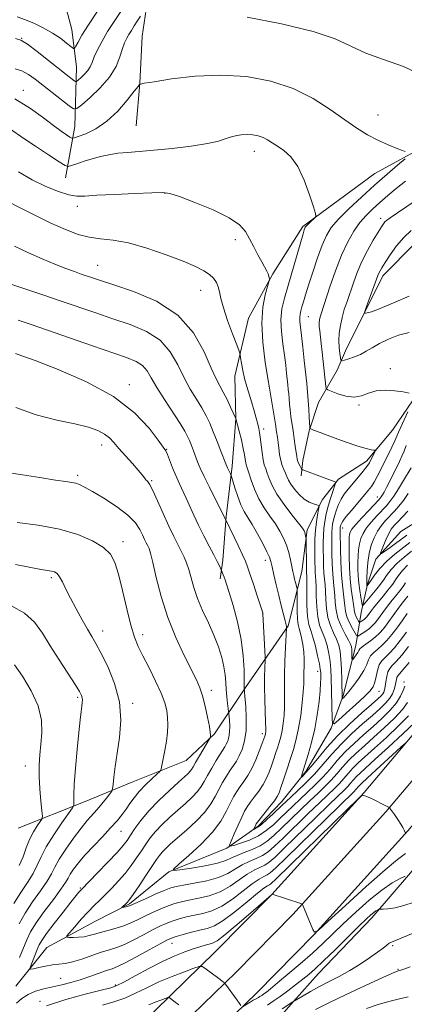
# Model space of a CAD drawing. Extents: x 2122300 to 2125200, y 317300 to 320200.
# Drawn here: x 2122698 to 2122827, y 318517 to 318848 of the extents above; entities that cross this region are included whole.
import ezdxf

# ---------------------------------------------------------------- set-up
doc = ezdxf.new("R2010")
doc.units = 0
doc.header["$MEASUREMENT"] = 0
for name, color, linetype, lineweight in [('DTM HARD BREAKLINE', 7, 'Continuous', 0), ('DTM SPOT ELEVATION', 2, 'Continuous', 13), ('INDEX CONTOUR', 41, 'Continuous', 13), ('INTERMEDIATE CONTOUR', 44, 'Continuous', 0)]:
    doc.layers.add(name, color=color, linetype=linetype, lineweight=lineweight)

msp = doc.modelspace()

# ---------------------------------------------------------------- linework, layer by layer
at = {"layer": 'DTM HARD BREAKLINE'}
for points in [[(2122713.24, 318794.48, 978.75), (2122716.31, 318811.71, 975.14), (2122716.88, 318831.6, 970.94), (2122715.4, 318844.17, 968.95), (2122711.4, 318859.03, 966.22), (2122709.16, 318870.88, 964.97), (2122711.99, 318879.65, 963.64), (2122728.66, 318895.39, 960.25), (2122748.79, 318916.19, 956.75), (2122763.92, 318929.76, 954.99), (2122770.32, 318934.73, 952.81), (2122780.84, 318941.44, 950.56)], [(2122736.95, 318811.86, 976.76), (2122738.1, 318826.2, 975.98), (2122738.92, 318842.02, 975.25), (2122741.22, 318857.8, 973.37)], [(2122930.08, 318850.56, 970.68), (2122919.41, 318838.33, 971.49), (2122910.76, 318832.31, 972.15), (2122899.6, 318828.58, 972.96), (2122889.18, 318825.19, 973.77), (2122875.45, 318821.9, 973.7), (2122856.45, 318814.7, 973.77), (2122834.81, 318805.74, 975.51), (2122816.84, 318795.93, 977.02), (2122792.75, 318778.2, 978.23), (2122782.71, 318762.27, 979.85), (2122774.54, 318747.39, 980.92), (2122769.94, 318727.99, 982.69), (2122770.26, 318713.61, 984.02), (2122769.07, 318697.79, 985.6), (2122767.11, 318680.89, 987.85), (2122765.96, 318666.19, 989.61), (2122765.04, 318659.95, 990.35)], [(2123070.35, 318832.94, 962.27), (2123049.55, 318807.15, 964.6), (2123022.07, 318782.24, 966.63), (2122992.13, 318758.88, 969.39), (2122964.84, 318740.49, 972.71), (2122932.81, 318721.18, 976.72), (2122910.97, 318702.4, 980.52), (2122892.2, 318686.13, 983.39), (2122869.53, 318663.98, 987.04), (2122856.01, 318647.13, 989.06), (2122845.56, 318633.11, 991.38), (2122834.8, 318613.85, 993.08), (2122813.27, 318588.29, 995.95), (2122782.32, 318554.08, 998.01), (2122763.55, 318534.94, 999.12), (2122738.24, 318510.33, 1003.76), (2122707.67, 318486.42, 1008.55), (2122673.36, 318458.67, 1015.22), (2122639.8, 318432.65, 1022.03), (2122605.27, 318409.71, 1026.64), (2122579.74, 318390.31, 1030.32), (2122559.74, 318374.78, 1033.34), (2122542.07, 318354.6, 1037.47), (2122522.34, 318319.1, 1043.37)], [(2123078.92, 318826.86, 962.49), (2123057.21, 318799.92, 964.8), (2123028.83, 318774.2, 966.83), (2122998.3, 318750.38, 969.59), (2122970.49, 318731.64, 972.91), (2122938.99, 318712.64, 976.92), (2122917.83, 318694.45, 980.72), (2122899.31, 318678.4, 983.59), (2122877.32, 318656.91, 987.24), (2122864.32, 318640.7, 989.26), (2122854.36, 318627.35, 991.58), (2122842.75, 318608.15, 993.28), (2122820.62, 318581.88, 996.15), (2122789.42, 318547.39, 998.21), (2122770.43, 318528.03, 999.32), (2122744.66, 318502.97, 1003.96), (2122713.74, 318478.79, 1008.75), (2122679.41, 318451.03, 1015.42), (2122645.49, 318424.73, 1022.23), (2122610.92, 318401.76, 1026.84), (2122585.68, 318382.58, 1030.52), (2122566.46, 318367.65, 1033.54), (2122550.08, 318348.95, 1037.67), (2122530.3, 318314.88, 1043.57)], [(2123078.86, 318810.14, 963.2), (2123064.87, 318792.69, 964.6), (2123035.59, 318766.16, 966.63), (2123004.47, 318741.88, 969.39), (2122976.14, 318722.79, 972.71), (2122945.17, 318704.1, 976.72), (2122924.69, 318686.5, 980.52), (2122906.42, 318670.67, 983.39), (2122885.11, 318649.84, 987.04), (2122872.63, 318634.27, 989.06), (2122862.92, 318621.27, 991.38), (2122850.7, 318602.45, 993.08), (2122827.97, 318575.47, 995.95), (2122796.52, 318540.7, 998.01), (2122777.31, 318521.12, 999.12), (2122751.08, 318495.61, 1003.76), (2122719.81, 318471.16, 1008.55), (2122685.46, 318443.39, 1015.22), (2122651.18, 318416.81, 1022.03), (2122616.57, 318393.81, 1026.64), (2122591.62, 318374.85, 1030.32), (2122573.18, 318360.52, 1033.34), (2122557.97, 318343.16, 1037.47)], [(2122735.02, 318465.26, 1011.82), (2122749.79, 318479.22, 1011.41), (2122763.44, 318492.46, 1009.2), (2122770.62, 318498.52, 1008.43), (2122780.84, 318508.18, 1005.89), (2122789.61, 318518.25, 1003.97), (2122797.98, 318527.59, 1002.79), (2122815.84, 318546.24, 1002.5), (2122828.8, 318561.35, 999.92), (2122845.61, 318581.88, 999.52), (2122862.21, 318608.31, 997.78), (2122874.47, 318624.54, 995.06), (2122891.56, 318642.11, 991.82), (2122910.92, 318661.83, 989.38), (2122924.61, 318676.55, 987.58), (2122938.32, 318692, 984.89), (2122957.4, 318702.14, 982.97), (2122992.01, 318726.58, 976.31), (2123020.96, 318746.39, 972.95), (2123048.45, 318766.98, 970.89), (2123066.96, 318782.67, 969.16), (2123078.8, 318796.45, 967.65)], [(2122830.55, 318772.69, 968.66), (2122819.54, 318761.58, 969.54), (2122812.5, 318747.41, 970.06), (2122807.42, 318737.24, 971.09), (2122804.26, 318729.96, 972.63), (2122798.05, 318719.08, 974.95), (2122794.83, 318709.59, 976.1), (2122792.71, 318699.7, 977.35), (2122792.19, 318694.55, 978.45)], [(2122792.38, 318662.48, 983.1), (2122794.25, 318676.43, 981.7), (2122799.34, 318686.61, 979.56), (2122804.69, 318693.46, 977.72), (2122814.08, 318699.45, 976.5), (2122822.85, 318709.89, 975.07), (2122829.78, 318720.01, 974.07)], [(2122696.63, 318523.33, 994.92), (2122706.96, 318536.3, 992.78), (2122723.05, 318545.05, 990.79), (2122734.65, 318550.99, 989.76), (2122747.85, 318561.67, 988.07), (2122767.24, 318569.59, 986.15), (2122777.78, 318577.03, 983.65), (2122785.75, 318585.27, 983.32), (2122793.78, 318595.36, 981.66), (2122802.3, 318609.86, 980.18), (2122806.3, 318620.8, 977.75), (2122810.47, 318637.64, 975.25), (2122812.26, 318648.64, 970.61), (2122814.37, 318658.17, 967.84), (2122817.19, 318666.56, 966.37), (2122825.57, 318675.9, 964.16), (2122837.58, 318683.3, 961.98)], [(2122792.38, 318662.48, 983.1), (2122787.8, 318644.18, 985.86), (2122773.58, 318623.58, 989.84), (2122763.18, 318608.03, 993.82), (2122753.71, 318599.09, 995.07), (2122735.81, 318591.86, 997.03), (2122719.78, 318585.32, 999.31), (2122697.41, 318576.38, 1003.55)]]:
    msp.add_polyline3d(points, dxfattribs=at)
at = {"layer": 'DTM SPOT ELEVATION'}
for p in [(2122698.51, 318841.25, 971.97), (2122699.12, 318823.85, 975.4), (2122817.96, 318815.5, 975.2), (2122776.56, 318803.32, 978.57), (2122746.57, 318789.22, 980.05), (2122717.23, 318784.88, 980.52), (2122818.8, 318780.87, 972.46), (2122770.16, 318773.75, 980.43), (2122724.06, 318765.09, 983.16), (2122758.58, 318756.71, 982.74), (2122794.56, 318747.91, 975.1), (2122822.04, 318730.52, 973.8), (2122734.57, 318725.09, 989.52), (2122781.46, 318724.52, 980), (2122811.56, 318718.26, 974.17), (2122779.6, 318710.2, 981.54), (2122725.4, 318704.83, 992.59), (2122747.17, 318703.46, 989.91), (2122717.34, 318694.7, 993.67), (2122742.06, 318692.89, 991.86), (2122817.75, 318687.39, 972.61), (2122806.1, 318677.05, 973.4), (2122732.47, 318672.48, 995.48), (2122780.23, 318666.17, 986.53), (2122708.45, 318660.4, 998.31), (2122779.28, 318648.25, 988.03), (2122725.69, 318642.53, 997.39), (2122739.1, 318641.2, 995.48), (2122797.69, 318629, 982.6), (2122826.61, 318625.42, 985.56), (2122762.08, 318622.63, 993.54), (2122818.24, 318622.24, 980.81), (2122717.35, 318620.24, 1000.24), (2122735.73, 318618.24, 997.69), (2122779.14, 318608, 988.41), (2122699.76, 318597.22, 1002.72), (2122731.88, 318575.25, 995.16), (2122718.18, 318556.3, 994.18), (2122748.9, 318537.74, 996.68), (2122822.91, 318536.97, 1004.22), (2122711.63, 318526.04, 995.06), (2122824.67, 318529.01, 1005.88), (2122729.9, 318523.78, 997.75), (2122704.68, 318518.23, 997.52)]:
    msp.add_point(p, dxfattribs=at)
at = {"layer": 'INDEX CONTOUR', "flags": 128}
for points, elevation in [([(2122723.949, 318850.35), (2122720.911, 318845.792), (2122718.764, 318842.346), (2122717.441, 318840.012), (2122716.704, 318838.583), (2122716.295, 318837.882), (2122715.871, 318837.855), (2122715.072, 318838.474), (2122713.612, 318839.682), (2122711.527, 318841.278), (2122708.929, 318843.022), (2122705.954, 318844.703), (2122702.829, 318846.216), (2122699.804, 318847.478), (2122697.06, 318848.438)], 970), ([(2122827.483, 318642.059), (2122825.367, 318639.262), (2122823.425, 318636.866), (2122821.719, 318634.975), (2122820.299, 318633.612), (2122819.172, 318632.455), (2122818.334, 318631.097), (2122817.759, 318629.261), (2122817.329, 318627.201), (2122816.903, 318625.3), (2122816.307, 318623.798), (2122815.232, 318622.341), (2122813.337, 318620.431), (2122810.479, 318617.776), (2122807.309, 318614.9), (2122804.677, 318612.535), (2122803.211, 318611.309), (2122802.659, 318611.428), (2122802.548, 318612.993), (2122802.273, 318626.775), (2122802.155, 318629.585), (2122801.911, 318632.233), (2122801.485, 318634.926), (2122800.879, 318637.58), (2122800.116, 318640.037), (2122799.239, 318642.234), (2122798.392, 318644.485), (2122797.739, 318647.198), (2122797.394, 318650.599), (2122797.266, 318654.186), (2122797.217, 318657.28), (2122797.132, 318659.393), (2122796.911, 318662.1), (2122796.839, 318663.62), (2122796.794, 318665.503), (2122796.764, 318667.783), (2122796.746, 318670.46), (2122796.79, 318673.369), (2122796.962, 318676.314), (2122797.29, 318679.089), (2122797.685, 318681.462), (2122798.025, 318683.19), (2122798.182, 318684.132), (2122798.031, 318684.536), (2122797.44, 318684.749), (2122796.334, 318685.08), (2122794.848, 318685.7), (2122793.173, 318686.741), (2122791.493, 318688.264), (2122789.97, 318690.029), (2122788.761, 318691.725), (2122787.964, 318693.118), (2122787.439, 318694.29), (2122786.98, 318695.399), (2122786.441, 318696.595), (2122785.864, 318697.982), (2122785.344, 318699.658), (2122784.952, 318701.651), (2122784.669, 318703.768), (2122784.45, 318705.746), (2122784.247, 318707.46), (2122783.986, 318709.31), (2122783.587, 318711.828), (2122781.243, 318725.93), (2122780.191, 318732.525), (2122779.324, 318739.368), (2122778.974, 318745.765), (2122779.344, 318751.125), (2122780.134, 318755.256), (2122780.921, 318758.065), (2122781.373, 318759.567), (2122781.536, 318760.194), (2122781.547, 318760.484), (2122781.513, 318760.881), (2122781.399, 318761.465), (2122781.143, 318762.226), (2122780.683, 318763.177), (2122778.982, 318766.26), (2122777.704, 318768.646), (2122776.284, 318771.362), (2122774.901, 318774.051), (2122773.563, 318776.459), (2122771.587, 318778.731), (2122768.119, 318781.11), (2122762.719, 318783.721), (2122756.602, 318786.223), (2122751.399, 318788.156), (2122748.171, 318789.191), (2122745.702, 318789.511), (2122742.206, 318789.427), (2122736.491, 318789.207), (2122729.738, 318788.926), (2122723.718, 318788.618), (2122719.709, 318788.35), (2122716.996, 318788.323), (2122714.369, 318788.776), (2122710.88, 318789.888), (2122706.65, 318791.611), (2122702.061, 318793.839), (2122697.461, 318796.445)], 980), ([(2122828.329, 318754.766), (2122823.19, 318752.556), (2122818.678, 318750.66), (2122815.813, 318749.578), (2122814.348, 318749.155), (2122813.716, 318749.069), (2122813.457, 318749.123), (2122813.533, 318749.609), (2122814.006, 318750.946), (2122817.916, 318761.739), (2122818.231, 318762.484), (2122818.623, 318763.241), (2122819.274, 318764.334), (2122820.37, 318766.085), (2122822.037, 318768.666), (2122824.154, 318771.663), (2122826.543, 318774.513), (2122829.054, 318776.799)], 970), ([(2122828.207, 318614.008), (2122824.839, 318610.66), (2122820.734, 318606.785), (2122816.778, 318603.152), (2122811.324, 318598.22), (2122809.483, 318596.43), (2122807.905, 318594.702), (2122806.45, 318593.006), (2122805.009, 318591.372), (2122803.427, 318589.749), (2122798.428, 318584.965), (2122794.45, 318581.115), (2122786.142, 318573.016), (2122783.281, 318570.268), (2122781.167, 318568.448), (2122779.246, 318567.195), (2122777.087, 318566.181), (2122774.748, 318565.198), (2122772.411, 318564.068), (2122770.161, 318562.679), (2122767.68, 318561.182), (2122764.551, 318559.796), (2122760.569, 318558.692), (2122756.362, 318557.867), (2122752.766, 318557.269), (2122750.336, 318556.818), (2122748.486, 318556.297), (2122746.346, 318555.459), (2122743.332, 318554.163), (2122740.001, 318552.692), (2122734.701, 318550.315), (2122734.187, 318550.138), (2122733.575, 318549.977), (2122732.374, 318549.7), (2122732.085, 318549.644), (2122732.052, 318549.692), (2122732.249, 318549.884), (2122733.583, 318551.131), (2122734.012, 318551.575), (2122734.669, 318552.417), (2122735.894, 318554.153), (2122737.879, 318557.054), (2122740.205, 318560.493), (2122743.746, 318565.79), (2122744.749, 318567.223), (2122745.666, 318568.341), (2122746.829, 318569.534), (2122748.46, 318571.044), (2122753.77, 318575.734), (2122757.028, 318578.752), (2122759.91, 318581.762), (2122761.965, 318584.482), (2122763.405, 318586.956), (2122764.608, 318589.316), (2122765.872, 318591.642), (2122767.173, 318593.839), (2122768.408, 318595.765), (2122769.5, 318597.352), (2122770.489, 318598.847), (2122771.446, 318600.566), (2122772.4, 318602.786), (2122773.217, 318605.616), (2122773.725, 318609.123), (2122773.814, 318613.229), (2122773.628, 318617.276), (2122773.376, 318620.464), (2122773.132, 318623.272), (2122773.115, 318624.086), (2122773.104, 318626.033), (2122773.068, 318629.484), (2122772.82, 318634.174), (2122772.132, 318639.682), (2122770.886, 318645.527), (2122769.388, 318651.014), (2122768.053, 318655.393), (2122767.191, 318658.136), (2122766.706, 318659.64), (2122766.399, 318660.528), (2122766.109, 318661.301), (2122765.512, 318662.807), (2122765.185, 318663.519), (2122764.78, 318664.371), (2122764.075, 318665.8), (2122762.961, 318667.976), (2122761.394, 318670.965), (2122759.583, 318674.447), (2122757.802, 318678.002), (2122756.26, 318681.29), (2122753.692, 318687.027), (2122751.306, 318692.073), (2122750.159, 318694.613), (2122749.073, 318697.251), (2122747.377, 318701.624), (2122746.821, 318702.86), (2122745.988, 318704.161), (2122744.304, 318706.487), (2122741.232, 318710.497), (2122736.371, 318715.649), (2122729.356, 318721.096), (2122720.236, 318726.082), (2122710.745, 318730.205), (2122703.028, 318733.158), (2122698.658, 318734.764), (2122696.494, 318735.546)], 990), ([(2122829.116, 318669.21), (2122826.692, 318667.278), (2122824.354, 318665.224), (2122822.381, 318663.112), (2122820.836, 318661.149), (2122819.73, 318659.582), (2122819.013, 318658.543), (2122818.407, 318657.712), (2122817.575, 318656.655), (2122813.673, 318651.889), (2122812.997, 318651.129), (2122812.686, 318651.178), (2122812.48, 318652.079), (2122812.172, 318653.808), (2122811.805, 318656.084), (2122811.485, 318658.561), (2122811.294, 318660.954), (2122811.219, 318663.243), (2122811.225, 318665.463), (2122811.29, 318667.639), (2122811.438, 318669.728), (2122811.713, 318671.673), (2122812.169, 318673.453), (2122812.925, 318675.192), (2122814.113, 318677.054), (2122815.789, 318679.129), (2122817.677, 318681.222), (2122820.787, 318684.508), (2122821.961, 318685.901), (2122823.251, 318687.709), (2122824.851, 318690.212), (2122826.511, 318692.935), (2122829.002, 318697.165)], 970), ([(2122695.943, 318551.049), (2122698.226, 318554.78), (2122700.491, 318558.152), (2122702.408, 318561.18), (2122703.797, 318563.943), (2122705.067, 318566.783), (2122706.78, 318570.105), (2122709.277, 318574.105), (2122712.039, 318578.138), (2122715.601, 318583.144), (2122716.052, 318583.963), (2122716.071, 318584.509), (2122715.999, 318585.465), (2122715.995, 318587.434), (2122716.172, 318591.001), (2122716.601, 318596.429), (2122717.17, 318602.696), (2122717.728, 318608.46), (2122718.152, 318612.674), (2122718.45, 318615.474), (2122718.663, 318617.292), (2122718.818, 318618.519), (2122718.893, 318619.384), (2122718.85, 318620.074), (2122718.61, 318620.835), (2122717.909, 318622.133), (2122716.439, 318624.492), (2122711.086, 318632.814), (2122708.123, 318637.525), (2122705.492, 318641.753), (2122702.797, 318645.39), (2122699.461, 318648.448), (2122695.168, 318650.942)], 1000), ([(2122827.077, 318560.301), (2122825.318, 318559.481), (2122822.695, 318558.005), (2122819.227, 318555.604), (2122815.018, 318552.157), (2122810.533, 318548.148), (2122806.321, 318544.21), (2122799.484, 318537.689), (2122795.977, 318534.466), (2122791.908, 318530.887), (2122787.777, 318527.351), (2122784.289, 318524.421), (2122781.963, 318522.505), (2122780.572, 318521.4), (2122779.7, 318520.751), (2122779.002, 318520.262), (2122778.399, 318519.866), (2122777.882, 318519.556), (2122776.885, 318519.029), (2122776.136, 318518.609), (2122775.096, 318517.989), (2122772.544, 318516.425)], 1000), ([(2122771.944, 318516.901), (2122771.503, 318517.564), (2122770.747, 318518.653), (2122766.878, 318524.041), (2122766.626, 318524.365), (2122766.461, 318524.518), (2122766.177, 318524.75), (2122765.601, 318525.202), (2122764.567, 318525.984), (2122759.874, 318529.447), (2122758.992, 318529.994), (2122758.058, 318529.976), (2122756.275, 318529.375), (2122753.092, 318528.207), (2122748.955, 318526.611), (2122744.563, 318524.761), (2122740.472, 318522.825), (2122736.685, 318520.969), (2122733.062, 318519.357), (2122729.445, 318518.093), (2122725.583, 318517.033)], 1000)]:
    msp.add_lwpolyline(points, dxfattribs=dict(at, elevation=elevation))
at = {"layer": 'INTERMEDIATE CONTOUR', "flags": 128}
for points, elevation in [([(2122733.879, 318853.486), (2122729.543, 318846.954), (2122727.348, 318843.508), (2122725.479, 318840.285), (2122723.991, 318837.426), (2122722.889, 318835.041), (2122722.134, 318833.189), (2122721.504, 318831.72), (2122720.736, 318830.433), (2122719.656, 318829.184), (2122718.477, 318828.066), (2122717.504, 318827.228), (2122716.938, 318826.792), (2122716.563, 318826.761), (2122716.057, 318827.11), (2122713.496, 318829.121), (2122707.521, 318833.873), (2122703.756, 318836.821), (2122700.501, 318839.25), (2122698.288, 318840.64), (2122696.523, 318841.251)], 972), ([(2122738.32, 318848.718), (2122737.3, 318847.006), (2122736.283, 318845.404), (2122735.326, 318843.939), (2122734.469, 318842.592), (2122733.736, 318841.296), (2122733.06, 318839.796), (2122732.354, 318837.793), (2122731.49, 318835.079), (2122730.158, 318831.809), (2122728.008, 318828.232), (2122724.892, 318824.627), (2122721.489, 318821.397), (2122718.681, 318818.978), (2122717.049, 318817.719), (2122715.966, 318817.631), (2122714.504, 318818.638), (2122703.039, 318827.593), (2122700.784, 318829.177), (2122698.653, 318830.307), (2122696.391, 318831.055)], 974), ([(2122833.086, 318828.733), (2122826.454, 318831.772), (2122819.83, 318834.144), (2122813.901, 318836.295), (2122803.624, 318841.041), (2122796.171, 318843.593), (2122785.615, 318846.137), (2122774.119, 318848.41)], 974), ([(2122827.06, 318803.28), (2122824.587, 318804.227), (2122821.341, 318805.545), (2122817.83, 318807.126), (2122814.414, 318808.916), (2122810.866, 318811.09), (2122806.81, 318813.879), (2122801.936, 318817.374), (2122796.181, 318821.104), (2122789.545, 318824.457), (2122782.066, 318826.925), (2122773.92, 318828.408), (2122765.327, 318828.911), (2122756.646, 318828.516), (2122748.808, 318827.625), (2122742.889, 318826.717), (2122739.62, 318826.166), (2122738.362, 318825.931), (2122738.125, 318825.864), (2122738.02, 318825.755), (2122737.539, 318825.14), (2122736.27, 318823.492), (2122733.93, 318820.519), (2122730.758, 318816.871), (2122727.12, 318813.433), (2122723.399, 318810.908), (2122720.047, 318809.268), (2122717.527, 318808.303), (2122716.125, 318807.832), (2122715.402, 318807.794), (2122714.738, 318808.154), (2122713.601, 318808.908), (2122711.804, 318810.163), (2122709.248, 318812.055), (2122705.842, 318814.646), (2122701.535, 318817.705), (2122696.285, 318820.927)], 976), ([(2122827.723, 318648.308), (2122825.985, 318645.872), (2122824.24, 318643.461), (2122822.564, 318641.252), (2122820.952, 318639.316), (2122819.383, 318637.691), (2122817.861, 318636.382), (2122816.506, 318635.249), (2122815.461, 318634.118), (2122814.783, 318632.821), (2122814.168, 318631.231), (2122813.217, 318629.232), (2122811.677, 318626.802), (2122809.86, 318624.312), (2122808.216, 318622.228), (2122807.101, 318620.899), (2122806.454, 318620.198), (2122805.957, 318619.745), (2122805.895, 318619.759), (2122805.883, 318619.933), (2122805.788, 318626.141), (2122805.697, 318629.677), (2122805.534, 318633.031), (2122805.259, 318635.656), (2122804.8, 318637.751), (2122804.079, 318639.704), (2122803.072, 318641.846), (2122801.995, 318644.27), (2122801.12, 318647.013), (2122800.643, 318650.048), (2122800.451, 318653.095), (2122800.353, 318655.806), (2122800.203, 318657.959), (2122800.011, 318659.84), (2122799.835, 318661.855), (2122799.716, 318664.299), (2122799.646, 318667.011), (2122799.606, 318669.718), (2122799.587, 318672.211), (2122799.631, 318674.547), (2122799.796, 318676.859), (2122800.125, 318679.25), (2122800.62, 318681.737), (2122801.269, 318684.313), (2122802.04, 318686.918), (2122802.803, 318689.273), (2122803.405, 318691.046), (2122803.712, 318692.02), (2122803.662, 318692.439), (2122803.212, 318692.661), (2122793.652, 318696.194), (2122792.763, 318696.537), (2122792.372, 318696.783), (2122792.144, 318697.139), (2122791.816, 318697.757), (2122791.425, 318698.548), (2122791.078, 318699.364), (2122790.853, 318700.129), (2122790.693, 318701.059), (2122790.238, 318704.475), (2122789.892, 318706.95), (2122789.507, 318709.567), (2122788.759, 318714.424), (2122788.468, 318716.604), (2122788.265, 318718.609), (2122788.126, 318720.43), (2122788.014, 318722.054), (2122787.895, 318723.511), (2122787.752, 318724.994), (2122787.336, 318728.94), (2122787.017, 318731.676), (2122786.577, 318734.986), (2122786.028, 318738.839), (2122785.562, 318742.933), (2122785.412, 318746.891), (2122785.761, 318750.498), (2122786.581, 318754.147), (2122787.795, 318758.389), (2122792.827, 318775.697), (2122793.224, 318776.996), (2122793.418, 318777.554), (2122793.576, 318777.898), (2122793.836, 318778.251), (2122794.324, 318778.759), (2122795.105, 318779.508), (2122796.739, 318781.026), (2122797.117, 318781.526), (2122797.013, 318782.49), (2122796.336, 318784.742), (2122795.038, 318788.766), (2122793.23, 318793.672), (2122791.065, 318798.227), (2122788.702, 318801.48), (2122786.351, 318803.61), (2122784.226, 318805.077), (2122782.472, 318806.264), (2122780.947, 318807.243), (2122779.44, 318808.008), (2122777.781, 318808.555), (2122775.975, 318808.884), (2122774.069, 318808.996), (2122772.119, 318808.894), (2122770.21, 318808.597), (2122768.436, 318808.125), (2122766.74, 318807.503), (2122764.472, 318806.766), (2122760.835, 318805.953), (2122755.369, 318805.113), (2122748.953, 318804.334), (2122742.806, 318803.713), (2122737.872, 318803.31), (2122733.997, 318803.021), (2122730.756, 318802.701), (2122727.781, 318802.234), (2122724.944, 318801.613), (2122722.171, 318800.857), (2122719.46, 318800.007), (2122717.053, 318799.19), (2122715.261, 318798.555), (2122714.184, 318798.274), (2122713.101, 318798.618), (2122711.083, 318799.884), (2122707.54, 318802.2), (2122703.234, 318805.036), (2122699.26, 318807.697), (2122694.476, 318811.006)], 978), ([(2122827.98, 318654.175), (2122826.537, 318652.352), (2122825.059, 318650.443), (2122823.635, 318648.516), (2122820.998, 318644.862), (2122819.76, 318643.243), (2122818.479, 318641.766), (2122817.047, 318640.406), (2122815.425, 318639.151), (2122813.839, 318638.044), (2122812.588, 318637.139), (2122811.868, 318636.459), (2122811.488, 318635.885), (2122811.156, 318635.265), (2122810.659, 318634.501), (2122810.085, 318633.715), (2122809.602, 318633.084), (2122809.332, 318632.761), (2122809.231, 318632.812), (2122809.21, 318633.283), (2122809.197, 318634.167), (2122809.171, 318635.254), (2122809.125, 318636.287), (2122809.024, 318637.114), (2122808.721, 318638.013), (2122808.043, 318639.372), (2122806.905, 318641.457), (2122805.598, 318644.054), (2122804.501, 318646.828), (2122803.893, 318649.5), (2122803.636, 318652.004), (2122803.492, 318654.331), (2122803.274, 318656.525), (2122803.003, 318658.846), (2122802.758, 318661.609), (2122802.593, 318664.979), (2122802.498, 318668.521), (2122802.448, 318671.652), (2122802.424, 318673.942), (2122802.445, 318675.589), (2122802.537, 318676.943), (2122802.725, 318678.301), (2122803.023, 318679.758), (2122803.438, 318681.355), (2122803.983, 318683.103), (2122804.681, 318684.923), (2122805.556, 318686.701), (2122806.629, 318688.369), (2122807.9, 318690.01), (2122812.504, 318695.5), (2122813.755, 318697.052), (2122814.552, 318698.129), (2122815.04, 318698.917), (2122815.442, 318699.696), (2122816.828, 318702.466), (2122817.03, 318702.915), (2122816.957, 318703.096), (2122816.545, 318703.165), (2122815.678, 318703.286), (2122814.016, 318703.665), (2122811.167, 318704.514), (2122806.995, 318705.937), (2122802.409, 318707.588), (2122798.573, 318709.01), (2122796.357, 318709.857), (2122795.441, 318710.233), (2122795.208, 318710.353), (2122795.136, 318710.457), (2122795.088, 318710.897), (2122794.913, 318714.149), (2122794.755, 318716.881), (2122794.558, 318719.789), (2122794.327, 318722.562), (2122794.043, 318725.475), (2122793.235, 318733.218), (2122792.757, 318737.699), (2122792.319, 318741.626), (2122791.982, 318744.421), (2122791.776, 318746.282), (2122791.721, 318747.594), (2122791.829, 318748.712), (2122792.084, 318749.846), (2122792.46, 318751.162), (2122792.956, 318752.854), (2122793.661, 318755.202), (2122794.683, 318758.507), (2122796.077, 318762.877), (2122797.669, 318767.64), (2122799.226, 318771.932), (2122800.641, 318775.157), (2122802.295, 318777.789), (2122804.696, 318780.571), (2122808.177, 318784.051), (2122812.391, 318788.003), (2122816.818, 318792.006), (2122820.97, 318795.667), (2122824.484, 318798.711), (2122827.03, 318800.891)], 976), ([(2122828.365, 318722.232), (2122826.385, 318722.68), (2122823.598, 318723.072), (2122820.408, 318723.233), (2122817.338, 318722.976), (2122814.759, 318722.226), (2122812.44, 318721.376), (2122809.997, 318720.939), (2122807.206, 318721.265), (2122804.454, 318722.062), (2122802.286, 318722.871), (2122801.091, 318723.372), (2122800.627, 318723.778), (2122800.498, 318724.437), (2122799.274, 318736.003), (2122798.938, 318738.933), (2122798.412, 318743.147), (2122798.284, 318744.608), (2122798.279, 318745.811), (2122798.385, 318746.848), (2122798.582, 318747.8), (2122798.882, 318748.842), (2122801.857, 318757.878), (2122803.715, 318763.248), (2122805.752, 318768.535), (2122807.799, 318772.966), (2122809.838, 318776.54), (2122811.887, 318779.449), (2122813.971, 318781.891), (2122816.164, 318784.08), (2122818.547, 318786.235), (2122821.183, 318788.526), (2122824.055, 318790.922), (2122827.124, 318793.343)], 974), ([(2122828.381, 318742.576), (2122824.844, 318741.657), (2122821.446, 318740.328), (2122818.449, 318738.865), (2122816.028, 318737.5), (2122813.991, 318736.293), (2122812.053, 318735.253), (2122810.03, 318734.394), (2122808.136, 318733.731), (2122806.682, 318733.279), (2122805.881, 318733.081), (2122805.543, 318733.283), (2122805.378, 318734.059), (2122805.164, 318735.519), (2122804.951, 318737.522), (2122804.859, 318739.864), (2122804.983, 318742.368), (2122805.332, 318744.962), (2122805.895, 318747.6), (2122806.651, 318750.262), (2122807.563, 318753.028), (2122809.694, 318759.26), (2122810.976, 318762.757), (2122812.538, 318766.417), (2122814.414, 318770.114), (2122816.339, 318773.518), (2122817.974, 318776.248), (2122819.074, 318778.039), (2122819.76, 318779.079), (2122820.248, 318779.681), (2122820.821, 318780.178), (2122822.032, 318781.024), (2122824.503, 318782.689), (2122843.274, 318795.467)], 972), ([(2122828.171, 318637.272), (2122825.899, 318634.416), (2122824.055, 318632.26), (2122822.739, 318630.868), (2122821.859, 318629.863), (2122821.28, 318628.757), (2122820.877, 318627.208), (2122820.59, 318625.451), (2122820.372, 318623.869), (2122820.174, 318622.745), (2122819.937, 318621.982), (2122819.595, 318621.386), (2122819.03, 318620.732), (2122817.899, 318619.677), (2122815.802, 318617.847), (2122812.513, 318614.994), (2122808.496, 318611.376), (2122804.393, 318607.374), (2122800.748, 318603.376), (2122797.738, 318599.759), (2122795.446, 318596.905), (2122793.91, 318595.078), (2122792.987, 318594.083), (2122792.487, 318593.61), (2122792.245, 318593.404), (2122792.193, 318593.439), (2122792.288, 318593.744), (2122792.905, 318595.643), (2122793.581, 318597.788), (2122794.565, 318601.02), (2122795.697, 318605.098), (2122796.765, 318609.674), (2122797.597, 318614.382), (2122798.181, 318618.781), (2122798.544, 318622.409), (2122798.722, 318624.939), (2122798.773, 318626.574), (2122798.764, 318627.65), (2122798.734, 318628.524), (2122798.609, 318629.632), (2122798.289, 318631.435), (2122797.71, 318634.196), (2122796.957, 318637.409), (2122796.152, 318640.369), (2122795.407, 318642.622), (2122794.789, 318644.701), (2122794.357, 318647.383), (2122794.144, 318651.148), (2122794.083, 318655.278), (2122794.08, 318658.754), (2122794.061, 318660.827), (2122794.025, 318661.826), (2122793.988, 318662.345), (2122793.961, 318662.921), (2122793.944, 318663.847), (2122793.851, 318672.997), (2122793.827, 318673.499), (2122793.771, 318673.833), (2122793.534, 318674.949), (2122793.382, 318675.543), (2122793.169, 318676.077), (2122792.596, 318676.94), (2122791.3, 318678.629), (2122789.092, 318681.446), (2122786.466, 318684.921), (2122784.085, 318688.395), (2122782.458, 318691.325), (2122781.464, 318693.653), (2122780.825, 318695.442), (2122780.305, 318696.815), (2122779.849, 318698.156), (2122779.443, 318699.908), (2122779.079, 318702.344), (2122778.48, 318707.439), (2122778.24, 318709.11), (2122777.979, 318710.41), (2122777.628, 318711.869), (2122777.13, 318713.891), (2122776.488, 318716.365), (2122775.719, 318719.05), (2122773.977, 318724.451), (2122773.2, 318727.174), (2122772.605, 318729.887), (2122772.189, 318732.32), (2122771.927, 318734.144), (2122771.749, 318735.242), (2122771.411, 318736.358), (2122770.623, 318738.448), (2122769.222, 318742.125), (2122767.562, 318746.638), (2122766.128, 318750.895), (2122765.266, 318754.051), (2122764.795, 318756.263), (2122764.399, 318757.937), (2122763.801, 318759.417), (2122762.875, 318760.789), (2122761.532, 318762.077), (2122759.63, 318763.334), (2122756.805, 318764.733), (2122752.642, 318766.479), (2122746.96, 318768.656), (2122740.529, 318770.877), (2122734.36, 318772.633), (2122729.225, 318773.586), (2122724.961, 318774.062), (2122721.167, 318774.559), (2122717.427, 318775.509), (2122713.25, 318777.093), (2122708.124, 318779.432), (2122701.839, 318782.509), (2122690.025, 318788.446)], 982), ([(2122828.372, 318631.966), (2122826.391, 318629.545), (2122824.562, 318627.409), (2122824.274, 318626.883), (2122824.091, 318626.181), (2122823.917, 318625.255), (2122823.693, 318624.138), (2122823.348, 318622.862), (2122822.777, 318621.457), (2122821.873, 318619.95), (2122820.519, 318618.336), (2122818.612, 318616.469), (2122816.046, 318614.173), (2122812.801, 318611.332), (2122809.203, 318608.086), (2122805.666, 318604.638), (2122802.495, 318601.169), (2122799.573, 318597.762), (2122796.679, 318594.479), (2122793.688, 318591.405), (2122790.867, 318588.72), (2122787.047, 318585.215), (2122785.889, 318584.122), (2122782.763, 318581.133), (2122780.722, 318579.226), (2122778.91, 318577.616), (2122777.674, 318576.652), (2122776.949, 318576.215), (2122776.569, 318576.069), (2122776.386, 318576.023), (2122776.351, 318576.076), (2122776.427, 318576.275), (2122776.959, 318577.485), (2122777.138, 318577.822), (2122777.531, 318578.365), (2122778.407, 318579.473), (2122781.676, 318583.563), (2122783.215, 318585.563), (2122784.184, 318586.976), (2122784.795, 318588.23), (2122785.41, 318589.952), (2122786.301, 318592.591), (2122787.397, 318595.883), (2122788.539, 318599.378), (2122789.597, 318602.754), (2122790.538, 318606.179), (2122791.354, 318609.945), (2122792.037, 318614.191), (2122792.563, 318618.454), (2122792.91, 318622.118), (2122793.068, 318624.759), (2122793.11, 318626.723), (2122793.129, 318628.544), (2122793.183, 318630.65), (2122793.204, 318633.016), (2122793.096, 318635.51), (2122792.788, 318637.985), (2122792.351, 318640.241), (2122791.887, 318642.063), (2122791.484, 318643.372), (2122791.172, 318644.623), (2122790.966, 318646.407), (2122790.871, 318649.079), (2122790.854, 318652.063), (2122790.876, 318655.951), (2122790.842, 318656.606), (2122790.737, 318657.074), (2122790.287, 318658.79), (2122790.005, 318659.915), (2122789.723, 318661.109), (2122789.418, 318662.483), (2122788.601, 318666.361), (2122788.016, 318668.797), (2122787.265, 318671.287), (2122786.304, 318673.664), (2122785.086, 318675.994), (2122783.559, 318678.403), (2122781.723, 318680.998), (2122779.778, 318683.809), (2122777.979, 318686.85), (2122776.528, 318690.061), (2122775.438, 318693.083), (2122774.668, 318695.484), (2122773.874, 318697.906), (2122773.68, 318698.731), (2122773.245, 318701.51), (2122772.812, 318703.744), (2122772.155, 318706.563), (2122771.423, 318709.454), (2122770.265, 318713.799), (2122768.564, 318717.508), (2122767.352, 318720.074), (2122766.108, 318722.57), (2122764.974, 318724.671), (2122763.736, 318727.063), (2122762.092, 318730.685), (2122759.707, 318736.108), (2122756.122, 318742.442), (2122750.846, 318748.429), (2122743.739, 318753.067), (2122736.062, 318756.367), (2122729.426, 318758.593), (2122725.018, 318760.013), (2122722.331, 318760.904), (2122718.514, 318762.199), (2122716.22, 318763.003), (2122713.321, 318764.077), (2122709.662, 318765.51), (2122705.412, 318767.272), (2122700.82, 318769.304), (2122696.099, 318771.562)], 984), ([(2122826.941, 318623.944), (2122826.388, 318622.476), (2122825.514, 318620.578), (2122824.101, 318618.352), (2122821.994, 318615.89), (2122819.324, 318613.255), (2122816.29, 318610.5), (2122813.089, 318607.671), (2122809.91, 318604.797), (2122806.938, 318601.902), (2122804.298, 318599.012), (2122801.865, 318596.177), (2122799.456, 318593.444), (2122796.934, 318590.853), (2122794.365, 318588.401), (2122791.864, 318586.073), (2122789.515, 318583.849), (2122785.102, 318579.584), (2122782.892, 318577.498), (2122780.523, 318575.528), (2122777.848, 318573.786), (2122774.839, 318572.366), (2122771.924, 318571.295), (2122769.647, 318570.575), (2122768.429, 318570.267), (2122768.183, 318570.626), (2122768.698, 318571.958), (2122769.748, 318574.395), (2122771.039, 318577.356), (2122772.264, 318580.085), (2122773.211, 318582.03), (2122774.058, 318583.474), (2122775.074, 318584.904), (2122776.446, 318586.695), (2122777.99, 318588.774), (2122779.439, 318590.958), (2122780.585, 318593.097), (2122781.48, 318595.185), (2122782.239, 318597.253), (2122782.956, 318599.318), (2122783.64, 318601.346), (2122784.277, 318603.288), (2122784.855, 318605.133), (2122785.369, 318607.005), (2122785.815, 318609.063), (2122786.187, 318611.43), (2122786.458, 318614.086), (2122786.605, 318616.974), (2122786.619, 318620.081), (2122786.584, 318623.575), (2122786.601, 318627.664), (2122786.742, 318632.375), (2122786.952, 318636.994), (2122787.292, 318643.399), (2122787.292, 318643.62), (2122787.265, 318643.887), (2122787.142, 318644.548), (2122786.829, 318645.889), (2122785.518, 318651.031), (2122784.676, 318654.413), (2122783.833, 318657.969), (2122783.073, 318661.297), (2122782.479, 318663.967), (2122782.066, 318665.747), (2122781.591, 318667.191), (2122780.743, 318669.055), (2122779.32, 318671.851), (2122777.562, 318675.123), (2122775.818, 318678.178), (2122774.359, 318680.53), (2122773.137, 318682.539), (2122772.03, 318684.775), (2122770.954, 318687.599), (2122769.993, 318690.541), (2122768.877, 318694.249), (2122768.674, 318694.849), (2122768.492, 318695.234), (2122767.523, 318697.168), (2122767.269, 318697.733), (2122766.936, 318698.57), (2122765.325, 318702.789), (2122764.061, 318706.042), (2122762.755, 318709.309), (2122761.552, 318712.137), (2122760.327, 318714.692), (2122758.884, 318717.293), (2122757.09, 318720.218), (2122755.056, 318723.576), (2122752.955, 318727.431), (2122750.848, 318731.753), (2122748.344, 318736.109), (2122744.949, 318739.973), (2122740.336, 318742.959), (2122734.871, 318745.264), (2122729.094, 318747.227), (2122723.415, 318749.139), (2122711.801, 318753.115), (2122705.59, 318755.204), (2122691.866, 318759.763)], 986), ([(2122827.879, 318618.448), (2122826.154, 318616.181), (2122823.416, 318613.275), (2122820.029, 318610.02), (2122816.534, 318606.826), (2122813.378, 318604.009), (2122810.617, 318601.509), (2122808.211, 318599.166), (2122806.101, 318596.857), (2122804.158, 318594.592), (2122802.233, 318592.408), (2122800.18, 318590.301), (2122797.863, 318588.083), (2122795.146, 318585.519), (2122791.982, 318582.482), (2122785.622, 318576.3), (2122783.084, 318573.882), (2122780.824, 318571.981), (2122778.478, 318570.469), (2122775.808, 318569.227), (2122773.085, 318568.174), (2122770.706, 318567.235), (2122768.869, 318566.348), (2122766.96, 318565.483), (2122764.167, 318564.621), (2122760.019, 318563.76), (2122755.411, 318562.987), (2122751.583, 318562.406), (2122749.552, 318562.176), (2122749.453, 318562.654), (2122751.203, 318564.25), (2122754.561, 318567.196), (2122758.662, 318571.011), (2122762.484, 318575.037), (2122765.241, 318578.721), (2122767.085, 318581.926), (2122768.402, 318584.622), (2122769.532, 318586.813), (2122770.614, 318588.654), (2122771.74, 318590.334), (2122772.979, 318592.046), (2122774.304, 318593.986), (2122775.661, 318596.353), (2122776.987, 318599.218), (2122778.165, 318602.14), (2122779.068, 318604.554), (2122780.014, 318607.198), (2122780.112, 318607.512), (2122780.2, 318607.831), (2122780.276, 318608.181), (2122780.335, 318608.669), (2122780.352, 318609.718), (2122780.3, 318611.83), (2122780.008, 318619.524), (2122779.905, 318623.736), (2122779.912, 318627.26), (2122779.99, 318629.941), (2122780.127, 318632.795), (2122780.115, 318633.798), (2122779.376, 318648.203), (2122779.356, 318648.358), (2122779.308, 318648.526), (2122779.079, 318649.254), (2122777.446, 318654.321), (2122776.188, 318658.182), (2122775.043, 318661.649), (2122774.224, 318664.015), (2122773.497, 318665.846), (2122772.512, 318668.022), (2122771.054, 318671.128), (2122766.915, 318679.818), (2122766.315, 318680.992), (2122765.905, 318681.821), (2122763.366, 318686.827), (2122761.434, 318690.669), (2122759.651, 318694.322), (2122758.377, 318697.123), (2122757.504, 318699.248), (2122756.122, 318702.905), (2122755.432, 318704.693), (2122754.783, 318706.317), (2122754.149, 318707.766), (2122753.228, 318709.489), (2122751.646, 318712.047), (2122746.376, 318720.09), (2122743.819, 318724.177), (2122741.987, 318727.397), (2122740.566, 318729.777), (2122739.052, 318731.517), (2122736.932, 318732.851), (2122733.679, 318734.16), (2122721.961, 318738.216), (2122707.247, 318743.339), (2122701.727, 318745.239), (2122697.407, 318746.748)], 988), ([(2122830.26, 318611.836), (2122826.261, 318608.045), (2122821.439, 318603.55), (2122817.022, 318599.478), (2122812.031, 318594.931), (2122810.756, 318593.694), (2122809.708, 318592.547), (2122808.743, 318591.421), (2122807.786, 318590.336), (2122806.671, 318589.196), (2122801.71, 318584.411), (2122796.917, 318579.748), (2122786.663, 318569.732), (2122783.477, 318566.654), (2122781.509, 318564.914), (2122780.014, 318563.92), (2122778.365, 318563.134), (2122776.411, 318562.222), (2122774.118, 318560.901), (2122771.459, 318559.011), (2122768.439, 318556.889), (2122765.069, 318554.991), (2122761.422, 318553.671), (2122757.81, 318552.82), (2122754.607, 318552.227), (2122752.055, 318551.694), (2122749.879, 318551.092), (2122747.669, 318550.309), (2122745.131, 318549.274), (2122742.415, 318548.068), (2122739.783, 318546.819), (2122737.416, 318545.631), (2122735.164, 318544.545), (2122732.796, 318543.583), (2122730.167, 318542.759), (2122727.476, 318542.046), (2122725.017, 318541.406), (2122722.982, 318540.816), (2122721.214, 318540.315), (2122719.461, 318539.956), (2122717.567, 318539.772), (2122715.759, 318539.715), (2122714.357, 318539.719), (2122713.64, 318539.784), (2122713.704, 318540.19), (2122714.607, 318541.286), (2122716.327, 318543.273), (2122718.529, 318545.778), (2122720.803, 318548.279), (2122722.838, 318550.388), (2122724.729, 318552.25), (2122726.671, 318554.141), (2122728.801, 318556.279), (2122731.031, 318558.651), (2122733.217, 318561.182), (2122735.237, 318563.791), (2122737.06, 318566.367), (2122738.677, 318568.792), (2122740.124, 318570.995), (2122741.614, 318573.093), (2122743.402, 318575.254), (2122745.665, 318577.593), (2122748.247, 318580.028), (2122750.916, 318582.427), (2122753.449, 318584.678), (2122755.682, 318586.741), (2122757.465, 318588.598), (2122758.727, 318590.277), (2122759.73, 318591.991), (2122760.814, 318594.01), (2122762.212, 318596.471), (2122763.734, 318599.025), (2122765.074, 318601.196), (2122766.64, 318603.618), (2122767.118, 318604.474), (2122767.573, 318605.531), (2122767.962, 318606.88), (2122768.203, 318608.551), (2122768.246, 318610.507), (2122768.158, 318612.435), (2122767.959, 318614.838), (2122767.887, 318615.486), (2122767.533, 318618.151), (2122767.27, 318620.391), (2122767.048, 318622.839), (2122766.906, 318625.25), (2122766.719, 318627.731), (2122766.321, 318630.472), (2122765.572, 318633.626), (2122764.445, 318637.172), (2122762.937, 318641.049), (2122761.097, 318645.17), (2122759.177, 318649.351), (2122757.477, 318653.384), (2122756.216, 318657.082), (2122755.299, 318660.345), (2122754.545, 318663.098), (2122753.801, 318665.326), (2122752.981, 318667.266), (2122752.022, 318669.217), (2122750.867, 318671.461), (2122749.485, 318674.217), (2122747.847, 318677.686), (2122745.982, 318681.892), (2122744.116, 318686.156), (2122742.529, 318689.624), (2122741.427, 318691.684), (2122740.706, 318692.689), (2122740.191, 318693.233), (2122739.687, 318693.851), (2122738.929, 318694.826), (2122737.633, 318696.38), (2122735.644, 318698.62), (2122733.315, 318701.202), (2122731.133, 318703.67), (2122729.429, 318705.665), (2122727.952, 318707.238), (2122726.301, 318708.535), (2122724.078, 318709.696), (2122720.896, 318710.807), (2122716.366, 318711.944), (2122710.321, 318713.227), (2122703.445, 318714.936), (2122696.639, 318717.396)], 992), ([(2122827.176, 318658.589), (2122826.341, 318657.406), (2122825.272, 318655.986), (2122823.851, 318654.193), (2122822.261, 318652.214), (2122820.761, 318650.321), (2122819.548, 318648.725), (2122817.756, 318646.264), (2122816.971, 318645.242), (2122816.126, 318644.289), (2122815.117, 318643.368), (2122813.904, 318642.466), (2122812.683, 318641.664), (2122811.713, 318641.064), (2122811.152, 318640.784), (2122810.776, 318640.968), (2122810.264, 318641.779), (2122809.398, 318643.285), (2122808.38, 318645.23), (2122807.517, 318647.266), (2122807.034, 318649.135), (2122806.806, 318650.936), (2122806.629, 318652.857), (2122805.997, 318657.854), (2122805.681, 318661.364), (2122805.47, 318665.659), (2122805.351, 318670.03), (2122805.262, 318675.675), (2122805.258, 318676.631), (2122805.278, 318677.025), (2122805.321, 318677.339), (2122805.39, 318677.675), (2122805.486, 318678.043), (2122805.657, 318678.501), (2122806.138, 318679.295), (2122807.209, 318680.723), (2122809.017, 318682.936), (2122811.183, 318685.507), (2122814.652, 318689.605), (2122815.713, 318690.983), (2122816.637, 318692.418), (2122817.647, 318694.246), (2122818.779, 318696.456), (2122822.586, 318704.129), (2122823.594, 318706.246), (2122824.271, 318707.787), (2122824.836, 318709.154), (2122825.587, 318710.887), (2122826.717, 318713.324), (2122827.987, 318715.989)], 974), ([(2122827.854, 318664.591), (2122826.19, 318662.808), (2122824.861, 318661.111), (2122823.849, 318659.669), (2122823.088, 318658.559), (2122822.327, 318657.502), (2122821.265, 318656.129), (2122819.722, 318654.21), (2122816.464, 318650.2), (2122815.461, 318648.933), (2122814.192, 318647.247), (2122813.845, 318646.856), (2122813.432, 318646.478), (2122812.935, 318646.108), (2122812.434, 318645.78), (2122812.036, 318645.534), (2122811.806, 318645.419), (2122811.652, 318645.494), (2122811.442, 318645.825), (2122811.086, 318646.444), (2122810.669, 318647.242), (2122810.316, 318648.076), (2122810.109, 318648.88), (2122809.766, 318651.383), (2122809.416, 318653.615), (2122808.995, 318656.522), (2122808.622, 318659.976), (2122808.386, 318663.785), (2122808.272, 318667.494), (2122808.236, 318670.582), (2122808.244, 318672.672), (2122808.299, 318673.973), (2122808.411, 318674.836), (2122808.638, 318675.61), (2122809.228, 318676.617), (2122810.471, 318678.171), (2122812.505, 318680.432), (2122814.85, 318682.931), (2122818.082, 318686.321), (2122818.687, 318686.993), (2122819.036, 318687.465), (2122819.435, 318688.101), (2122820, 318689.096), (2122820.798, 318690.604), (2122821.854, 318692.691), (2122825.154, 318699.353), (2122825.968, 318701.095), (2122826.685, 318702.827), (2122827.366, 318704.728)], 972), ([(2122827.224, 318605.006), (2122825.567, 318603.491), (2122815.909, 318594.544), (2122812.686, 318591.596), (2122812.029, 318590.958), (2122811.512, 318590.392), (2122810.563, 318589.3), (2122809.917, 318588.644), (2122804.992, 318583.857), (2122787.183, 318566.448), (2122783.675, 318563.04), (2122781.852, 318561.38), (2122780.781, 318560.646), (2122779.643, 318560.088), (2122778.074, 318559.248), (2122775.824, 318557.734), (2122772.757, 318555.342), (2122769.198, 318552.592), (2122765.587, 318550.187), (2122762.275, 318548.646), (2122759.258, 318547.774), (2122756.447, 318547.185), (2122753.773, 318546.57), (2122751.271, 318545.887), (2122748.992, 318545.159), (2122746.929, 318544.383), (2122744.828, 318543.445), (2122742.371, 318542.204), (2122739.364, 318540.598), (2122736.106, 318538.88), (2122733.018, 318537.386), (2122730.383, 318536.342), (2122727.929, 318535.551), (2122725.239, 318534.713), (2122718.677, 318532.457), (2122715.588, 318531.514), (2122713.108, 318530.988), (2122711.002, 318530.724), (2122708.895, 318530.484), (2122706.548, 318530.091), (2122704.26, 318529.623), (2122702.469, 318529.222), (2122701.504, 318529.049), (2122701.275, 318529.299), (2122701.584, 318530.192), (2122703.782, 318535.712), (2122704.399, 318537.184), (2122705.252, 318538.718), (2122706.828, 318540.983), (2122709.399, 318544.376), (2122712.404, 318548.223), (2122715.068, 318551.584), (2122716.802, 318553.741), (2122717.746, 318554.887), (2122718.224, 318555.437), (2122718.594, 318555.835), (2122723.973, 318561.338), (2122727.442, 318564.929), (2122730.541, 318568.211), (2122732.595, 318570.528), (2122733.915, 318572.242), (2122735.055, 318573.967), (2122736.502, 318576.2), (2122738.479, 318578.964), (2122741.139, 318582.167), (2122744.501, 318585.651), (2122748.036, 318589.012), (2122751.079, 318591.78), (2122753.128, 318593.622), (2122754.336, 318594.73), (2122755.019, 318595.433), (2122755.483, 318596.058), (2122756.001, 318596.935), (2122756.835, 318598.398), (2122758.137, 318600.61), (2122761.528, 318606.274), (2122761.784, 318606.77), (2122761.831, 318607.035), (2122761.832, 318607.49), (2122761.735, 318608.515), (2122761.431, 318610.484), (2122760.851, 318613.584), (2122760.067, 318617.239), (2122759.195, 318620.685), (2122758.281, 318623.432), (2122757.104, 318626.075), (2122752.943, 318634.3), (2122750.15, 318640.308), (2122747.472, 318647.056), (2122745.298, 318654.035), (2122743.658, 318660.464), (2122742.494, 318665.494), (2122741.73, 318668.55), (2122741.216, 318670.152), (2122740.785, 318671.092), (2122740.294, 318672.047), (2122739.706, 318673.219), (2122739.01, 318674.694), (2122738.12, 318676.541), (2122736.651, 318678.762), (2122734.142, 318681.343), (2122730.373, 318684.202), (2122726.083, 318686.988), (2122722.249, 318689.28), (2122719.604, 318690.772), (2122717.909, 318691.608), (2122716.678, 318692.043), (2122715.389, 318692.318), (2122713.373, 318692.62), (2122709.919, 318693.116), (2122704.685, 318693.908), (2122698.782, 318694.825), (2122693.686, 318695.629)], 994), ([(2122828.627, 318672.188), (2122823.554, 318668.224), (2122820.853, 318665.858), (2122818.571, 318663.416), (2122816.811, 318661.187), (2122815.611, 318659.495), (2122814.268, 318657.648), (2122814.244, 318657.652), (2122814.156, 318658.199), (2122814.145, 318658.437), (2122814.16, 318659.03), (2122814.214, 318660.344), (2122814.333, 318662.605), (2122814.577, 318665.484), (2122815.014, 318668.51), (2122815.7, 318671.295), (2122816.623, 318673.769), (2122817.758, 318675.937), (2122819.073, 318677.827), (2122820.504, 318679.512), (2122823.455, 318682.632), (2122824.938, 318684.311), (2122826.465, 318686.274), (2122828.041, 318688.588)], 968), ([(2122827.647, 318674.674), (2122826.307, 318673.614), (2122824.288, 318672.127), (2122822.009, 318670.509), (2122820.102, 318669.176), (2122819.059, 318668.485), (2122818.803, 318668.558), (2122819.11, 318669.459), (2122819.774, 318671.152), (2122820.633, 318673.227), (2122821.539, 318675.174), (2122822.397, 318676.629), (2122823.336, 318677.815), (2122824.54, 318679.098), (2122826.12, 318680.751), (2122827.893, 318682.684)], 966), ([(2122697.843, 318532.94), (2122700.247, 318538.905), (2122701.524, 318541.535), (2122703.41, 318544.606), (2122706.144, 318548.438), (2122709.164, 318552.46), (2122711.707, 318555.875), (2122713.233, 318558.122), (2122714.082, 318559.589), (2122714.816, 318560.896), (2122715.915, 318562.565), (2122717.539, 318564.702), (2122719.761, 318567.312), (2122722.569, 318570.34), (2122725.588, 318573.49), (2122728.353, 318576.41), (2122730.512, 318578.837), (2122732.168, 318580.884), (2122733.535, 318582.754), (2122734.823, 318584.626), (2122736.229, 318586.577), (2122737.94, 318588.655), (2122740.04, 318590.847), (2122742.174, 318592.887), (2122743.88, 318594.448), (2122744.834, 318595.364), (2122745.271, 318596.12), (2122745.568, 318597.364), (2122746.014, 318599.559), (2122746.551, 318602.426), (2122747.041, 318605.498), (2122747.362, 318608.393), (2122747.495, 318611.054), (2122747.443, 318613.507), (2122747.174, 318615.841), (2122746.529, 318618.406), (2122745.311, 318621.615), (2122743.435, 318625.693), (2122741.244, 318630.106), (2122739.19, 318634.13), (2122737.604, 318637.33), (2122736.337, 318640.418), (2122735.122, 318644.395), (2122733.758, 318649.886), (2122732.332, 318656.012), (2122731, 318661.521), (2122729.802, 318665.481), (2122728.303, 318668.242), (2122725.954, 318670.474), (2122722.311, 318672.698), (2122717.363, 318674.83), (2122711.203, 318676.636), (2122704.106, 318677.944), (2122697.05, 318678.82)], 996), ([(2122697.721, 318544.277), (2122699.677, 318547.828), (2122702.184, 318551.609), (2122704.828, 318555.306), (2122707.058, 318558.527), (2122708.527, 318561.049), (2122709.67, 318563.318), (2122711.119, 318565.947), (2122713.315, 318569.337), (2122715.936, 318573.035), (2122718.466, 318576.378), (2122720.52, 318578.883), (2122723.794, 318582.592), (2122725.421, 318584.544), (2122726.934, 318586.44), (2122728.092, 318587.922), (2122728.732, 318588.805), (2122729.018, 318589.596), (2122729.197, 318590.971), (2122729.478, 318593.466), (2122729.925, 318597.05), (2122730.569, 318601.551), (2122731.34, 318606.79), (2122731.785, 318612.57), (2122731.353, 318618.688), (2122729.708, 318624.874), (2122727.373, 318630.578), (2122725.086, 318635.181), (2122723.393, 318638.322), (2122722.052, 318640.65), (2122720.63, 318643.072), (2122718.817, 318646.252), (2122716.808, 318649.896), (2122714.92, 318653.468), (2122713.403, 318656.518), (2122712.221, 318658.926), (2122711.27, 318660.661), (2122710.442, 318661.728), (2122709.598, 318662.302), (2122708.598, 318662.598), (2122707.241, 318662.824), (2122705.078, 318663.158), (2122701.603, 318663.768), (2122696.536, 318664.787)], 998), ([(2122697.759, 318563.832), (2122699.021, 318566.774), (2122700.104, 318569.745), (2122701.221, 318572.567), (2122702.508, 318575.069), (2122703.787, 318577.108), (2122704.797, 318578.55), (2122705.344, 318579.416), (2122705.479, 318580.351), (2122705.321, 318582.158), (2122704.99, 318585.375), (2122704.633, 318589.491), (2122704.4, 318593.73), (2122704.406, 318597.505), (2122704.617, 318600.976), (2122704.963, 318604.49), (2122705.297, 318608.344), (2122705.176, 318612.621), (2122704.08, 318617.353), (2122701.726, 318622.445), (2122698.782, 318627.286), (2122696.152, 318631.138)], 1002), ([(2122827.206, 318574.641), (2122826.723, 318575.713), (2122826.289, 318576.539), (2122825.571, 318577.732), (2122824.541, 318579.29), (2122823.423, 318580.912), (2122821.781, 318583.224), (2122821.699, 318583.285), (2122821.564, 318583.344), (2122821.181, 318583.531), (2122818.983, 318584.66), (2122817.319, 318585.502), (2122815.71, 318586.275), (2122814.439, 318586.818), (2122813.532, 318587.149), (2122812.95, 318587.331), (2122812.463, 318587.242), (2122811.067, 318586.017), (2122807.564, 318582.608), (2122783.83, 318559.384), (2122782.189, 318557.841), (2122781.549, 318557.371), (2122780.921, 318557.042), (2122779.737, 318556.272), (2122777.53, 318554.567), (2122774.055, 318551.674), (2122769.958, 318548.297), (2122766.105, 318545.383), (2122763.128, 318543.623), (2122760.706, 318542.726), (2122758.287, 318542.142), (2122755.493, 318541.447), (2122752.663, 318540.683), (2122750.314, 318540.008), (2122748.727, 318539.492), (2122747.242, 318538.822), (2122744.959, 318537.59), (2122741.312, 318535.565), (2122737.047, 318533.216), (2122733.24, 318531.188), (2122730.655, 318529.945), (2122728.818, 318529.224), (2122726.944, 318528.584), (2122721.412, 318526.606), (2122718.201, 318525.531), (2122715.056, 318524.604), (2122711.997, 318523.815), (2122708.981, 318523.114), (2122706.002, 318522.436), (2122703.182, 318521.652), (2122700.675, 318520.618), (2122698.587, 318519.248), (2122696.823, 318517.708)], 996), ([(2122827.116, 318567.864), (2122824.466, 318565.832), (2122820.294, 318562.389), (2122814.026, 318556.829), (2122807.054, 318550.464), (2122801.256, 318545.111), (2122798.008, 318542.181), (2122796.661, 318541.477), (2122796.061, 318542.391), (2122792.667, 318550.755), (2122792.558, 318550.882), (2122792.106, 318551.065), (2122782.463, 318554.239), (2122782.207, 318554.003), (2122775.352, 318548.007), (2122770.717, 318544.003), (2122766.623, 318540.578), (2122764.028, 318538.614), (2122762.538, 318537.784), (2122761.421, 318537.459), (2122760.059, 318537.105), (2122758.281, 318536.586), (2122756.029, 318535.862), (2122753.243, 318534.884), (2122749.854, 318533.528), (2122745.787, 318531.661), (2122741.119, 318529.263), (2122736.525, 318526.772), (2122732.828, 318524.743), (2122730.474, 318523.545), (2122728.408, 318522.815), (2122725.198, 318522.004), (2122719.874, 318520.684), (2122713.33, 318518.897), (2122706.923, 318516.808)], 998), ([(2122830.091, 318551.581), (2122826.637, 318550.362), (2122823.668, 318549.668), (2122821.285, 318549.347), (2122819.617, 318549.233), (2122818.717, 318549.183), (2122818.32, 318549.136), (2122818.087, 318549.052), (2122817.736, 318548.888), (2122817.211, 318548.593), (2122816.517, 318548.113), (2122815.587, 318547.335), (2122814.069, 318545.916), (2122811.543, 318543.453), (2122803.556, 318535.573), (2122799.696, 318531.808), (2122796.887, 318529.158), (2122794.773, 318527.3), (2122792.746, 318525.66), (2122790.345, 318523.796), (2122787.711, 318521.804), (2122785.133, 318519.913), (2122782.847, 318518.31), (2122780.875, 318517.015)], 1002), ([(2122831.051, 318541.737), (2122826.502, 318539.764), (2122823.774, 318538.639), (2122822.444, 318538.107), (2122821.718, 318537.728), (2122820.896, 318537.123), (2122819.66, 318536.153), (2122817.789, 318534.735), (2122815.147, 318532.849), (2122811.937, 318530.702), (2122808.451, 318528.567), (2122804.943, 318526.651), (2122801.528, 318524.912), (2122798.287, 318523.248), (2122795.318, 318521.603), (2122792.817, 318520.125), (2122789.422, 318518.058), (2122785.814, 318515.705)], 1004), ([(2122828.775, 318529.884), (2122826.556, 318529.084), (2122825.303, 318528.648), (2122824.75, 318528.469), (2122824.521, 318528.408), (2122824.154, 318528.274), (2122822.819, 318527.691), (2122819.6, 318526.23), (2122814.015, 318523.662), (2122807.326, 318520.544), (2122801.236, 318517.638), (2122796.998, 318515.506)], 1006), ([(2122751.231, 318517.101), (2122750.035, 318518.032), (2122748.367, 318519.277), (2122747.953, 318519.535), (2122747.517, 318519.526), (2122746.682, 318519.245), (2122745.192, 318518.698), (2122743.256, 318517.951), (2122741.2, 318517.085)], 1002), ([(2122828.064, 318519.785), (2122825.102, 318519.091), (2122822.039, 318518.351), (2122818.31, 318517.282), (2122814.095, 318515.911)], 1008)]:
    msp.add_lwpolyline(points, dxfattribs=dict(at, elevation=elevation))

doc.saveas('drawing.dxf')
